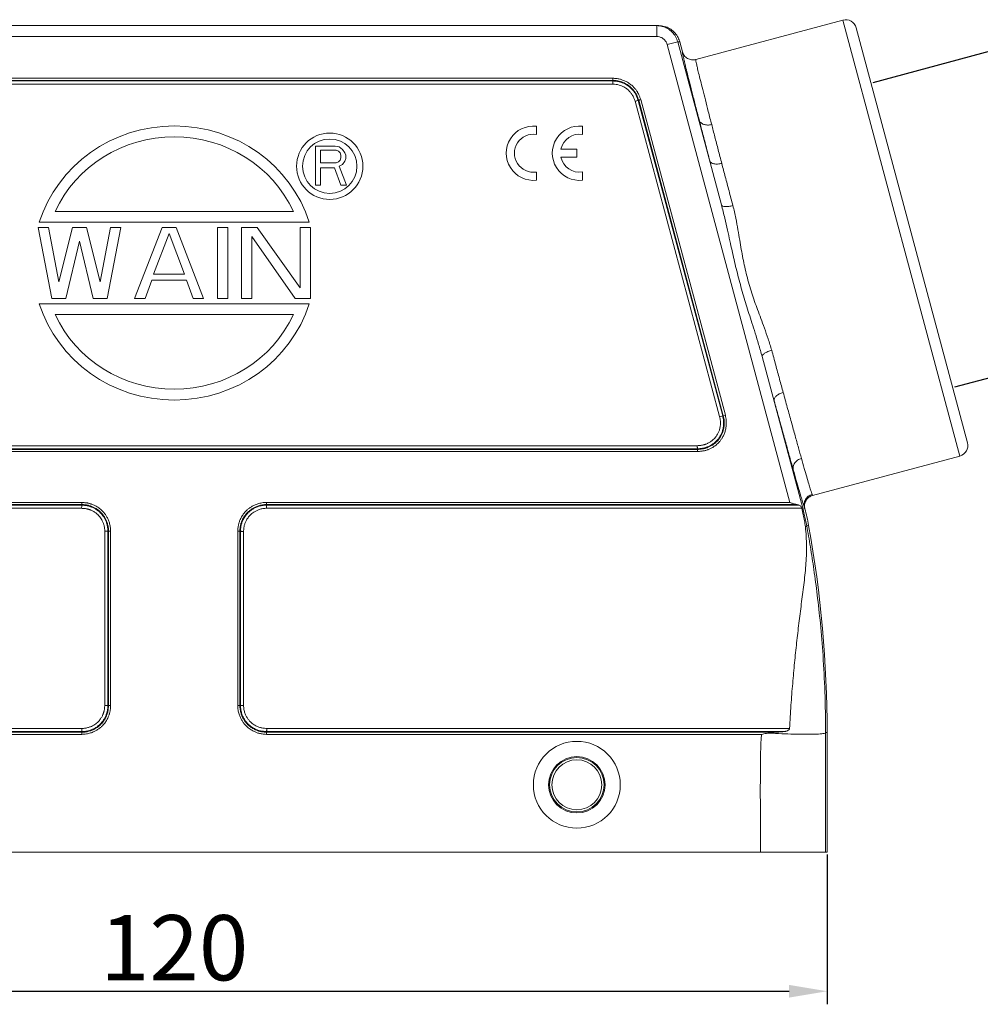
# Model space of a CAD drawing. Units: millimetres. Extents: x 1223 to 1668, y 376 to 691.
# Drawn here: x 1304 to 1392, y 513 to 604 of the extents above; entities that cross this region are included whole.
import ezdxf

# ---------------------------------------------------------------- set-up
doc = ezdxf.new("R2010")
doc.units = ezdxf.units.MM
doc.header["$LTSCALE"] = 65.395
doc.header["$PDMODE"] = 3
doc.header["$PDSIZE"] = 8
doc.layers.get('0').update_dxf_attribs({"linetype": 'CONTINUOUS', "lineweight": 30})
doc.layers.get('Defpoints').update_dxf_attribs({"linetype": 'CONTINUOUS'})
doc.layers.add('1', color=7, linetype='CONTINUOUS', true_color=0xffffff)
doc.styles.add('Romans字体', font='romans.shx', dxfattribs={"width": 0.75})
doc.dimstyles.new('01', dxfattribs={"dimtxt": 4, "dimasz": 3.5, "dimexe": 1.2, "dimexo": 0.2, "dimgap": 0.5, "dimtad": 1, "dimdsep": 46, "dimtxsty": 'Romans字体', "dimcen": 0, "dimclrd": 1, "dimclre": 6, "dimclrt": 4, "dimazin": 2, "dimtfac": 1, "dimtofl": 0, "dimtmove": 0, "dimatfit": 3, "dimfxl": 1, "dimtolj": 1, "dimtzin": 0, "dimarcsym": 0})

# ---------------------------------------------------------------- blocks, each defined once
blk = doc.blocks.new('*D24')
at = {"color": 6, "lineweight": -2}
for p, q in [((1257.958, 526.934), (1257.958, 513.149)), ((1377.958, 526.934), (1377.958, 513.149))]:
    blk.add_line(p, q, dxfattribs=at)
at = {"color": 1, "lineweight": -2}
blk.add_line((1261.458, 514.349), (1374.458, 514.349), dxfattribs=at)
at = {"color": 1}
for points in [[(1261.458, 514.932), (1261.458, 513.766), (1257.958, 514.349)], [(1374.458, 514.932), (1374.458, 513.766), (1377.958, 514.349)]]:
    blk.add_solid(points, dxfattribs=at)
at = {"layer": 'Defpoints', "color": 0}
for p in [(1257.958, 527.134), (1377.958, 527.134), (1377.958, 514.349)]:
    blk.add_point(p, dxfattribs=at)
at = {"color": 4, "lineweight": 0, "insert": (1317.958, 518.349), "char_height": 6, "attachment_point": 5, "style": 'Romans字体'}
blk.add_mtext('\\A1;120', dxfattribs=at)
blk = doc.blocks.new('*D25')
at = {"color": 6, "lineweight": -2}
for p, q in [((1382.184, 597.922), (1394.672, 601.268)), ((1389.69, 569.91), (1402.178, 573.256))]:
    blk.add_line(p, q, dxfattribs=at)
at = {"color": 1, "lineweight": -2}
blk.add_line((1394.419, 597.576), (1400.113, 576.326), dxfattribs=at)
at = {"color": 1}
for points in [[(1394.982, 597.727), (1393.855, 597.425), (1393.513, 600.957)], [(1400.676, 576.477), (1399.549, 576.175), (1401.018, 572.945)]]:
    blk.add_solid(points, dxfattribs=at)
at = {"layer": 'Defpoints', "color": 0}
for p in [(1381.991, 597.87), (1401.018, 572.945), (1389.497, 569.858)]:
    blk.add_point(p, dxfattribs=at)
at = {"color": 4, "lineweight": 0, "insert": (1401.129, 587.986), "char_height": 6, "attachment_point": 5, "rotation": 284.99999, "style": 'Romans字体'}
blk.add_mtext('\\A1;PG21', dxfattribs=at)

msp = doc.modelspace()

# ---------------------------------------------------------------- linework, layer by layer
at = {"linetype": 'Continuous', "lineweight": 18}
for p, q in [((1273.434, 603.134), (1362.481, 603.134)), ((1362.296, 602.134), (1362.296, 603.134)), ((1365.885, 600.025), (1379.408, 603.648)), ((1390.149, 563.562), (1379.408, 603.648)), ((1362.296, 602.134), (1273.619, 602.134)), ((1380.632, 602.941), (1390.856, 564.787)), ((1363.262, 601.393), (1364.228, 601.652)), ((1374.542, 559.297), (1363.262, 601.393)), ((1364.228, 601.652), (1364.413, 601.652)), ((1368.248, 586.648), (1364.228, 601.652)), ((1364.413, 601.652), (1364.66, 600.732)), ((1277.637, 598.297), (1358.267, 598.297)), ((1277.646, 598.104), (1358.265, 598.104)), ((1277.649, 598.047), (1358.265, 598.047)), ((1277.662, 597.758), (1358.262, 597.758)), ((1358.265, 598.104), (1358.265, 598.047)), ((1360.314, 596.177), (1368.083, 567.182)), ((1360.644, 596.282), (1360.591, 596.265)), ((1360.591, 596.265), (1368.364, 567.253)), ((1360.644, 596.282), (1368.418, 567.267)), ((1360.828, 596.34), (1368.606, 567.314)), ((1366.201, 594.358), (1366.201, 594.46)), ((1375.718, 558.771), (1371.985, 572.705)), ((1368.084, 567.178), (1368.364, 567.253)), ((1368.418, 567.267), (1368.364, 567.253)), ((1368.605, 567.317), (1368.418, 567.267)), ((1366.043, 564.165), (1269.877, 564.165)), ((1366.04, 564.221), (1269.878, 564.221)), ((1366.025, 564.511), (1269.882, 564.511)), ((1366.054, 563.972), (1269.875, 563.972)), ((1376.626, 559.939), (1390.149, 563.562)), ((1374.852, 562.286), (1374.796, 562.279)), ((1260.289, 558.758), (1309.451, 558.758)), ((1260.513, 559.047), (1309.465, 559.047)), ((1260.78, 559.104), (1309.468, 559.104)), ((1261.374, 559.297), (1309.477, 559.297)), ((1309.468, 559.104), (1309.465, 559.047)), ((1326.45, 559.297), (1374.542, 559.297)), ((1326.453, 559.297), (1326.453, 559.104)), ((1326.453, 559.104), (1375.136, 559.104)), ((1326.453, 559.104), (1326.453, 559.047)), ((1326.453, 559.047), (1375.402, 559.047)), ((1326.453, 558.758), (1326.453, 559.047)), ((1326.457, 558.758), (1375.627, 558.758)), ((1375.63, 558.748), (1375.873, 558.813)), ((1376.08, 557.155), (1376.256, 557.187)), ((1311.581, 556.639), (1311.871, 556.639)), ((1311.581, 556.635), (1311.581, 540.641)), ((1311.927, 556.64), (1311.871, 556.639)), ((1311.871, 556.639), (1311.871, 540.627)), ((1311.927, 556.64), (1311.927, 540.625)), ((1312.12, 556.639), (1311.927, 556.639)), ((1312.12, 556.642), (1312.12, 540.615)), ((1323.796, 540.627), (1323.796, 556.653)), ((1323.989, 556.644), (1324.045, 556.641)), ((1323.989, 540.629), (1323.989, 556.644)), ((1324.045, 540.63), (1324.045, 556.641)), ((1324.335, 540.634), (1324.335, 556.628)), ((1311.927, 540.625), (1311.871, 540.627)), ((1323.796, 540.629), (1323.989, 540.629)), ((1324.335, 540.63), (1324.045, 540.63)), ((1309.459, 538.511), (1261.411, 538.511)), ((1309.463, 538.221), (1261.953, 538.221)), ((1309.462, 538.165), (1262.665, 538.165)), ((1309.465, 537.972), (1263.992, 537.972)), ((1309.463, 538.511), (1309.463, 538.221)), ((1309.463, 537.972), (1309.463, 538.165)), ((1371.923, 537.972), (1326.437, 537.972)), ((1373.251, 538.165), (1326.448, 538.165)), ((1373.962, 538.221), (1326.45, 538.221)), ((1374.505, 538.511), (1326.466, 538.511)), ((1377.958, 538.134), (1377.821, 538.134)), ((1377.958, 538.134), (1377.958, 527.135)), ((1257.958, 527.134), (1377.958, 527.135))]:
    msp.add_line(p, q, dxfattribs=at)
for radius in [3.993, 2.593, 2.498, 2.295]:
    msp.add_circle((1354.958, 533.334), radius, dxfattribs=at)
for centre, radius, start, end in [((1379.667, 602.682), 1, 14.99999, 104.99993), ((1389.89, 564.528), 1, 285.00004, 14.99999), ((1356.572, 553.641), 20, 10.21169, 14.7072), ((1270.491, 538.134), 107.467, 0, 10.21169)]:
    msp.add_arc(centre, radius, start, end, dxfattribs=at)
for points, knots in [([(1364.228, 601.652), (1364.183, 601.82), (1364.048, 602.146), (1363.727, 602.565), (1363.308, 602.886), (1362.82, 603.088), (1362.47, 603.134), (1362.296, 603.134)], [0, 0, 0, 0, 0.522009, 1.044224, 1.566374, 2.088441, 2.610544, 2.610544, 2.610544, 2.610544]), ([(1364.394, 601.72), (1364.35, 601.864), (1364.219, 602.165), (1363.912, 602.565), (1363.493, 602.886), (1363.005, 603.088), (1362.655, 603.134), (1362.481, 603.134)], [0, 0, 0, 0, 0.452024, 0.974135, 1.496259, 2.018392, 2.540532, 2.540532, 2.540532, 2.540532]), ([(1363.262, 601.393), (1363.24, 601.477), (1363.172, 601.64), (1363.011, 601.85), (1362.801, 602.011), (1362.558, 602.112), (1362.383, 602.134), (1362.296, 602.134)], [0, 0, 0, 0, 0.260809, 0.522294, 0.783737, 1.045137, 1.305294, 1.305294, 1.305294, 1.305294]), ([(1364.66, 600.732), (1364.646, 600.727), (1364.677, 600.642), (1364.678, 600.53), (1364.748, 600.266), (1364.827, 599.895), (1364.96, 599.355), (1365.131, 598.654), (1365.347, 597.793), (1365.6, 596.795), (1365.889, 595.669), (1366.093, 594.877), (1366.201, 594.46)], [0, 0, 0, 0, 0.043621, 0.178527, 0.423722, 0.803092, 1.346291, 2.076572, 2.974657, 4.006459, 5.168093, 6.459912, 6.459912, 6.459912, 6.459912]), ([(1364.66, 600.732), (1364.694, 600.606), (1364.812, 600.365), (1365.113, 600.102), (1365.492, 599.973), (1365.759, 599.991), (1365.885, 600.025)], [0, 0, 0, 0, 0.390183, 0.78037, 1.170556, 1.56074, 1.56074, 1.56074, 1.56074]), ([(1365.885, 600.025), (1365.871, 600.021), (1365.9, 599.939), (1365.901, 599.833), (1365.966, 599.58), (1366.042, 599.227), (1366.167, 598.712), (1366.33, 598.043), (1366.536, 597.222), (1366.777, 596.268), (1367.051, 595.194), (1367.246, 594.438), (1367.349, 594.04)], [0, 0, 0, 0, 0.04132, 0.169647, 0.403208, 0.764813, 1.282798, 1.979437, 2.836438, 3.82124, 4.930062, 6.163256, 6.163256, 6.163256, 6.163256]), ([(1358.262, 597.758), (1358.363, 597.756), (1358.557, 597.742), (1358.828, 597.684), (1359.064, 597.603), (1359.269, 597.507), (1359.445, 597.401), (1359.595, 597.29), (1359.722, 597.178), (1359.829, 597.067), (1359.92, 596.961), (1359.995, 596.859), (1360.056, 596.765), (1360.111, 596.68), (1360.155, 596.597), (1360.193, 596.507), (1360.232, 596.407), (1360.272, 596.296), (1360.299, 596.218), (1360.314, 596.177)], [0, 0, 0, 0, 0.305334, 0.580489, 0.828622, 1.053474, 1.257611, 1.443244, 1.612358, 1.766483, 1.905588, 2.030775, 2.144532, 2.243281, 2.331983, 2.427537, 2.535232, 2.653483, 2.783173, 2.783173, 2.783173, 2.783173]), ([(1358.265, 597.758), (1358.264, 597.8), (1358.262, 597.877), (1358.264, 597.973), (1358.265, 598.027), (1358.265, 598.047)], [0, 0, 0, 0, 0.1268088, 0.2298363, 0.2898033, 0.2898033, 0.2898033, 0.2898033]), ([(1358.265, 598.297), (1358.266, 598.269), (1358.267, 598.218), (1358.266, 598.153), (1358.265, 598.117), (1358.265, 598.104)], [0, 0, 0, 0, 0.0845389, 0.1532239, 0.1932019, 0.1932019, 0.1932019, 0.1932019]), ([(1358.265, 598.104), (1358.369, 598.102), (1358.568, 598.089), (1358.848, 598.036), (1359.094, 597.962), (1359.311, 597.872), (1359.5, 597.773), (1359.664, 597.669), (1359.807, 597.562), (1359.93, 597.456), (1360.036, 597.352), (1360.128, 597.251), (1360.206, 597.156), (1360.273, 597.065), (1360.33, 596.979), (1360.381, 596.898), (1360.43, 596.819), (1360.472, 596.734), (1360.513, 596.638), (1360.555, 596.53), (1360.598, 596.41), (1360.628, 596.326), (1360.644, 596.282)], [0, 0, 0, 0, 0.312859, 0.595426, 0.851642, 1.084642, 1.29698, 1.490842, 1.66817, 1.830351, 1.978956, 2.114884, 2.237931, 2.349604, 2.452296, 2.547543, 2.637951, 2.728908, 2.83377, 2.949313, 3.076799, 3.217229, 3.217229, 3.217229, 3.217229]), ([(1358.265, 598.047), (1358.38, 598.046), (1358.6, 598.029), (1358.908, 597.964), (1359.178, 597.871), (1359.411, 597.76), (1359.611, 597.638), (1359.782, 597.511), (1359.927, 597.383), (1360.049, 597.256), (1360.152, 597.135), (1360.236, 597.02), (1360.304, 596.914), (1360.367, 596.817), (1360.419, 596.717), (1360.464, 596.611), (1360.506, 596.5), (1360.548, 596.384), (1360.576, 596.305), (1360.591, 596.265)], [0, 0, 0, 0, 0.346508, 0.65926, 0.9428, 1.199334, 1.432301, 1.644427, 1.837893, 2.01205, 2.171122, 2.316215, 2.437483, 2.549501, 2.662714, 2.776446, 2.894115, 3.017704, 3.146309, 3.146309, 3.146309, 3.146309]), ([(1358.267, 598.297), (1358.379, 598.295), (1358.593, 598.281), (1358.895, 598.224), (1359.161, 598.143), (1359.395, 598.046), (1359.599, 597.939), (1359.777, 597.826), (1359.931, 597.711), (1360.064, 597.596), (1360.178, 597.483), (1360.277, 597.374), (1360.362, 597.271), (1360.433, 597.173), (1360.493, 597.081), (1360.549, 596.995), (1360.602, 596.908), (1360.649, 596.812), (1360.694, 596.707), (1360.738, 596.592), (1360.782, 596.469), (1360.812, 596.384), (1360.828, 596.34)], [0, 0, 0, 0, 0.33664, 0.641724, 0.918592, 1.170346, 1.399751, 1.60919, 1.800733, 1.976224, 2.136618, 2.282629, 2.416305, 2.538082, 2.646174, 2.744871, 2.846059, 2.951488, 3.065967, 3.188721, 3.319743, 3.459154, 3.459154, 3.459154, 3.459154]), ([(1360.591, 596.265), (1360.571, 596.259), (1360.52, 596.242), (1360.427, 596.213), (1360.354, 596.19), (1360.314, 596.177)], [0, 0, 0, 0, 0.0600577, 0.1631974, 0.2900652, 0.2900652, 0.2900652, 0.2900652]), ([(1360.644, 596.282), (1360.657, 596.286), (1360.691, 596.297), (1360.753, 596.316), (1360.802, 596.332), (1360.828, 596.34)], [0, 0, 0, 0, 0.0400418, 0.1088062, 0.1933868, 0.1933868, 0.1933868, 0.1933868]), ([(1366.201, 594.46), (1366.302, 594.07), (1366.512, 593.261), (1366.837, 592.013), (1367.061, 591.155), (1367.177, 590.715)], [0, 0, 0, 0, 1.210723, 2.506009, 3.870444, 3.870444, 3.870444, 3.870444]), ([(1366.201, 594.46), (1366.226, 594.371), (1366.338, 594.194), (1366.622, 594.034), (1366.975, 593.976), (1367.224, 594.007), (1367.349, 594.04)], [0, 0, 0, 0, 0.279168, 0.593747, 0.951619, 1.336775, 1.336775, 1.336775, 1.336775]), ([(1367.349, 594.04), (1367.445, 593.667), (1367.645, 592.896), (1367.955, 591.704), (1368.169, 590.886), (1368.279, 590.466)], [0, 0, 0, 0, 1.155041, 2.390825, 3.692501, 3.692501, 3.692501, 3.692501]), ([(1367.177, 590.715), (1367.196, 590.646), (1367.31, 590.509), (1367.578, 590.415), (1367.914, 590.395), (1368.155, 590.434), (1368.279, 590.466)], [0, 0, 0, 0, 0.214845, 0.490654, 0.833696, 1.216872, 1.216872, 1.216872, 1.216872]), ([(1368.279, 590.466), (1368.386, 590.056), (1368.607, 589.214), (1368.948, 587.92), (1369.181, 587.038), (1369.3, 586.587)], [0, 0, 0, 0, 1.274334, 2.610848, 4.012084, 4.012084, 4.012084, 4.012084]), ([(1368.248, 586.648), (1368.355, 586.246), (1368.545, 585.476), (1368.795, 584.372), (1369.013, 583.375), (1369.213, 582.469), (1369.405, 581.619), (1369.603, 580.787), (1369.814, 579.951), (1370.04, 579.114), (1370.277, 578.287), (1370.523, 577.471), (1370.78, 576.646), (1371.056, 575.777), (1371.356, 574.834), (1371.675, 573.802), (1371.883, 573.081), (1371.985, 572.705)], [0, 0, 0, 0, 1.248339, 2.378695, 3.397134, 4.309721, 5.162355, 6.011338, 6.875962, 7.747368, 8.611105, 9.457735, 10.304361, 11.203061, 12.19351, 13.273358, 14.443501, 14.443501, 14.443501, 14.443501]), ([(1368.248, 586.648), (1368.262, 586.601), (1368.386, 586.516), (1368.623, 586.491), (1368.944, 586.506), (1369.177, 586.554), (1369.3, 586.587)], [0, 0, 0, 0, 0.148743, 0.391107, 0.722455, 1.104124, 1.104124, 1.104124, 1.104124]), ([(1369.3, 586.587), (1369.402, 586.203), (1369.567, 585.463), (1369.76, 584.398), (1369.92, 583.434), (1370.068, 582.559), (1370.218, 581.739), (1370.382, 580.938), (1370.571, 580.138), (1370.788, 579.34), (1371.03, 578.554), (1371.291, 577.783), (1371.571, 577.005), (1371.877, 576.188), (1372.208, 575.301), (1372.554, 574.328), (1372.767, 573.643), (1372.865, 573.284)], [0, 0, 0, 0, 1.191572, 2.27254, 3.247486, 4.121026, 4.936449, 5.747426, 6.572572, 7.403927, 8.228355, 9.03728, 9.847136, 10.707463, 11.655546, 12.688041, 13.804868, 13.804868, 13.804868, 13.804868]), ([(1371.985, 572.705), (1371.973, 572.753), (1372.037, 572.888), (1372.23, 573.028), (1372.516, 573.175), (1372.742, 573.251), (1372.865, 573.284)], [0, 0, 0, 0, 0.148747, 0.391114, 0.722466, 1.104138, 1.104138, 1.104138, 1.104138]), ([(1372.865, 573.284), (1372.987, 572.833), (1373.227, 571.951), (1373.578, 570.661), (1373.808, 569.822), (1373.92, 569.413)], [0, 0, 0, 0, 1.402971, 2.739097, 4.012084, 4.012084, 4.012084, 4.012084]), ([(1373.09, 568.647), (1373.072, 568.716), (1373.102, 568.891), (1373.287, 569.107), (1373.568, 569.293), (1373.797, 569.38), (1373.92, 569.413)], [0, 0, 0, 0, 0.214843, 0.49065, 0.833689, 1.216862, 1.216862, 1.216862, 1.216862]), ([(1373.09, 568.647), (1373.223, 568.162), (1373.486, 567.201), (1373.87, 565.808), (1374.228, 564.515), (1374.551, 563.356), (1374.755, 562.629), (1374.852, 562.286)], [0, 0, 0, 0, 1.507835, 2.991068, 4.332672, 5.532643, 6.600487, 6.600487, 6.600487, 6.600487]), ([(1373.92, 569.413), (1374.047, 568.951), (1374.298, 568.033), (1374.665, 566.705), (1375.007, 565.472), (1375.315, 564.366), (1375.511, 563.672), (1375.603, 563.345)], [0, 0, 0, 0, 1.438464, 2.853544, 4.133491, 5.278323, 6.297039, 6.297039, 6.297039, 6.297039]), ([(1368.083, 567.182), (1368.116, 567.049), (1368.159, 566.791), (1368.159, 566.42), (1368.106, 566.094), (1368.016, 565.813), (1367.904, 565.575), (1367.777, 565.376), (1367.644, 565.211), (1367.508, 565.074), (1367.375, 564.962), (1367.246, 564.871), (1367.124, 564.796), (1367.009, 564.735), (1366.9, 564.688), (1366.798, 564.65), (1366.705, 564.614), (1366.614, 564.586), (1366.517, 564.567), (1366.411, 564.551), (1366.293, 564.537), (1366.163, 564.525), (1366.072, 564.516), (1366.025, 564.511)], [0, 0, 0, 0, 0.41289, 0.7804, 1.108284, 1.400337, 1.661151, 1.895342, 2.106764, 2.297781, 2.470519, 2.627983, 2.771028, 2.900635, 3.018846, 3.127016, 3.226222, 3.317163, 3.413545, 3.52114, 3.639879, 3.770117, 3.912726, 3.912726, 3.912726, 3.912726]), ([(1368.364, 567.253), (1368.402, 567.103), (1368.45, 566.812), (1368.448, 566.392), (1368.388, 566.021), (1368.285, 565.701), (1368.155, 565.429), (1368.009, 565.201), (1367.855, 565.011), (1367.699, 564.856), (1367.546, 564.728), (1367.399, 564.624), (1367.259, 564.539), (1367.127, 564.47), (1367.004, 564.418), (1366.893, 564.376), (1366.787, 564.336), (1366.678, 564.303), (1366.561, 564.28), (1366.44, 564.262), (1366.313, 564.248), (1366.179, 564.235), (1366.087, 564.226), (1366.04, 564.221)], [0, 0, 0, 0, 0.4644, 0.880583, 1.254097, 1.587737, 1.886213, 2.155249, 2.398482, 2.617448, 2.81552, 2.993843, 3.156765, 3.307629, 3.441774, 3.556584, 3.663841, 3.781231, 3.899007, 4.019974, 4.148134, 4.282704, 4.42398, 4.42398, 4.42398, 4.42398]), ([(1368.418, 567.267), (1368.456, 567.117), (1368.505, 566.825), (1368.505, 566.407), (1368.449, 566.037), (1368.351, 565.718), (1368.227, 565.445), (1368.087, 565.215), (1367.939, 565.022), (1367.788, 564.862), (1367.638, 564.729), (1367.493, 564.62), (1367.354, 564.529), (1367.222, 564.455), (1367.097, 564.396), (1366.98, 564.348), (1366.871, 564.307), (1366.764, 564.269), (1366.649, 564.239), (1366.52, 564.217), (1366.375, 564.198), (1366.215, 564.182), (1366.102, 564.172), (1366.043, 564.165)], [0, 0, 0, 0, 0.465915, 0.88079, 1.251602, 1.582991, 1.879884, 2.147215, 2.388971, 2.608138, 2.807023, 2.988359, 3.153846, 3.304618, 3.441639, 3.567612, 3.683409, 3.792352, 3.907701, 4.038825, 4.184668, 4.345534, 4.523328, 4.523328, 4.523328, 4.523328]), ([(1368.606, 567.314), (1368.646, 567.153), (1368.698, 566.84), (1368.699, 566.389), (1368.637, 565.991), (1368.531, 565.646), (1368.396, 565.351), (1368.245, 565.102), (1368.083, 564.893), (1367.919, 564.72), (1367.757, 564.577), (1367.6, 564.459), (1367.449, 564.361), (1367.306, 564.281), (1367.172, 564.217), (1367.047, 564.167), (1366.931, 564.123), (1366.814, 564.082), (1366.686, 564.049), (1366.544, 564.025), (1366.391, 564.005), (1366.226, 563.989), (1366.112, 563.978), (1366.054, 563.972)], [0, 0, 0, 0, 0.49951, 0.946034, 1.346373, 1.704609, 2.025791, 2.315518, 2.578028, 2.8156, 3.030862, 3.226395, 3.404738, 3.568192, 3.717818, 3.851674, 3.970271, 4.090779, 4.223414, 4.367177, 4.52162, 4.687122, 4.863723, 4.863723, 4.863723, 4.863723]), ([(1366.04, 564.221), (1366.039, 564.241), (1366.037, 564.296), (1366.031, 564.392), (1366.027, 564.469), (1366.025, 564.511)], [0, 0, 0, 0, 0.060094, 0.1632789, 0.2901805, 0.2901805, 0.2901805, 0.2901805]), ([(1366.043, 564.165), (1366.043, 564.175), (1366.042, 564.193), (1366.041, 564.212), (1366.04, 564.221)], [0, 0, 0, 0, 0.02808794, 0.05618924, 0.05618924, 0.05618924, 0.05618924]), ([(1366.043, 564.165), (1366.044, 564.152), (1366.046, 564.116), (1366.049, 564.051), (1366.052, 564), (1366.054, 563.972)], [0, 0, 0, 0, 0.0400631, 0.1088626, 0.1934686, 0.1934686, 0.1934686, 0.1934686]), ([(1374.852, 562.286), (1374.824, 562.391), (1374.821, 562.624), (1374.971, 562.947), (1375.244, 563.205), (1375.479, 563.311), (1375.603, 563.345)], [0, 0, 0, 0, 0.325549, 0.670711, 1.041144, 1.42806, 1.42806, 1.42806, 1.42806]), ([(1375.603, 563.345), (1375.689, 563.039), (1375.851, 562.471), (1376.074, 561.692), (1376.258, 561.064), (1376.399, 560.593), (1376.501, 560.267), (1376.558, 560.096), (1376.581, 560.033)], [0, 0, 0, 0, 0.954092, 1.773203, 2.429277, 2.916297, 3.250803, 3.454246, 3.454246, 3.454246, 3.454246]), ([(1374.852, 562.286), (1374.942, 561.965), (1375.111, 561.369), (1375.345, 560.553), (1375.536, 559.895), (1375.684, 559.4), (1375.769, 559.126), (1375.805, 559.015)], [0, 0, 0, 0, 1.000177, 1.858766, 2.546389, 3.056809, 3.407382, 3.407382, 3.407382, 3.407382]), ([(1375.873, 558.813), (1375.839, 558.938), (1375.822, 559.204), (1375.952, 559.581), (1376.215, 559.881), (1376.456, 559.999), (1376.581, 560.033)], [0, 0, 0, 0, 0.388181, 0.776971, 1.16649, 1.556434, 1.556434, 1.556434, 1.556434]), ([(1375.893, 559.107), (1375.911, 559.235), (1375.997, 559.488), (1376.26, 559.787), (1376.5, 559.905), (1376.626, 559.939)], [0, 0, 0, 0, 0.388933, 0.777866, 1.166797, 1.166797, 1.166797, 1.166797]), ([(1376.581, 560.033), (1376.59, 560.008), (1376.604, 559.987), (1376.617, 559.936), (1376.626, 559.939)], [0, 0, 0, 0, 0.0773271, 0.1045767, 0.1045767, 0.1045767, 0.1045767]), ([(1309.465, 559.047), (1309.464, 559.027), (1309.461, 558.973), (1309.457, 558.877), (1309.453, 558.8), (1309.451, 558.758)], [0, 0, 0, 0, 0.060067, 0.1632176, 0.2900934, 0.2900934, 0.2900934, 0.2900934]), ([(1309.451, 558.758), (1309.495, 558.754), (1309.579, 558.747), (1309.699, 558.736), (1309.806, 558.725), (1309.903, 558.711), (1309.992, 558.692), (1310.079, 558.664), (1310.168, 558.635), (1310.262, 558.602), (1310.361, 558.56), (1310.465, 558.509), (1310.575, 558.446), (1310.692, 558.371), (1310.812, 558.279), (1310.937, 558.17), (1311.062, 558.039), (1311.186, 557.883), (1311.304, 557.7), (1311.411, 557.485), (1311.5, 557.235), (1311.563, 556.948), (1311.579, 556.743), (1311.581, 556.635)], [0, 0, 0, 0, 0.132619, 0.252181, 0.360224, 0.456833, 0.544014, 0.63468, 0.729236, 0.82724, 0.933272, 1.049239, 1.175922, 1.314019, 1.464813, 1.629699, 1.810087, 2.007859, 2.225041, 2.463967, 2.727476, 3.018998, 3.342084, 3.342084, 3.342084, 3.342084]), ([(1309.465, 559.047), (1309.509, 559.043), (1309.594, 559.036), (1309.718, 559.026), (1309.835, 559.013), (1309.948, 558.997), (1310.056, 558.976), (1310.158, 558.944), (1310.258, 558.911), (1310.362, 558.874), (1310.474, 558.827), (1310.594, 558.768), (1310.72, 558.697), (1310.853, 558.612), (1310.991, 558.508), (1311.133, 558.384), (1311.277, 558.234), (1311.419, 558.056), (1311.554, 557.847), (1311.677, 557.602), (1311.778, 557.318), (1311.85, 556.993), (1311.869, 556.761), (1311.871, 556.639)], [0, 0, 0, 0, 0.131543, 0.255925, 0.373911, 0.485011, 0.597955, 0.704314, 0.804594, 0.913423, 1.036481, 1.169591, 1.312987, 1.469913, 1.642245, 1.830811, 2.037514, 2.263678, 2.511562, 2.784031, 3.084169, 3.414954, 3.779676, 3.779676, 3.779676, 3.779676]), ([(1309.468, 559.104), (1309.468, 559.117), (1309.47, 559.153), (1309.472, 559.218), (1309.475, 559.269), (1309.477, 559.297)], [0, 0, 0, 0, 0.0400445, 0.1088186, 0.1934097, 0.1934097, 0.1934097, 0.1934097]), ([(1309.468, 559.104), (1309.516, 559.099), (1309.608, 559.091), (1309.737, 559.08), (1309.851, 559.068), (1309.951, 559.053), (1310.042, 559.036), (1310.133, 559.011), (1310.231, 558.979), (1310.34, 558.942), (1310.457, 558.896), (1310.581, 558.838), (1310.713, 558.767), (1310.852, 558.681), (1310.996, 558.576), (1311.145, 558.449), (1311.296, 558.297), (1311.445, 558.116), (1311.588, 557.9), (1311.718, 557.647), (1311.827, 557.352), (1311.905, 557.012), (1311.925, 556.768), (1311.927, 556.64)], [0, 0, 0, 0, 0.146946, 0.275605, 0.389353, 0.489915, 0.579017, 0.667669, 0.772122, 0.888481, 1.01303, 1.14939, 1.298867, 1.461559, 1.639549, 1.834434, 2.047575, 2.281294, 2.538143, 2.821005, 3.133617, 3.479958, 3.864605, 3.864605, 3.864605, 3.864605]), ([(1309.477, 559.297), (1309.525, 559.292), (1309.618, 559.284), (1309.75, 559.273), (1309.87, 559.26), (1309.98, 559.245), (1310.082, 559.225), (1310.182, 559.198), (1310.287, 559.163), (1310.403, 559.125), (1310.529, 559.076), (1310.664, 559.013), (1310.806, 558.936), (1310.956, 558.844), (1311.112, 558.731), (1311.274, 558.594), (1311.437, 558.43), (1311.599, 558.234), (1311.754, 558.001), (1311.895, 557.727), (1312.013, 557.409), (1312.096, 557.042), (1312.118, 556.78), (1312.12, 556.642)], [0, 0, 0, 0, 0.146121, 0.278464, 0.398919, 0.508154, 0.609498, 0.710734, 0.819916, 0.941691, 1.077036, 1.225195, 1.38617, 1.561787, 1.75411, 1.964662, 2.195311, 2.448294, 2.726134, 3.031991, 3.369454, 3.742647, 4.156454, 4.156454, 4.156454, 4.156454]), ([(1323.796, 556.653), (1323.802, 556.719), (1323.811, 556.844), (1323.829, 557.022), (1323.85, 557.183), (1323.885, 557.328), (1323.928, 557.463), (1323.975, 557.599), (1324.033, 557.745), (1324.108, 557.897), (1324.201, 558.058), (1324.313, 558.226), (1324.451, 558.398), (1324.617, 558.572), (1324.816, 558.744), (1325.054, 558.908), (1325.334, 559.058), (1325.662, 559.183), (1326.038, 559.272), (1326.309, 559.295), (1326.45, 559.297)], [0, 0, 0, 0, 0.197177, 0.375939, 0.538014, 0.684461, 0.820511, 0.962606, 1.118733, 1.288874, 1.47355, 1.674569, 1.893744, 2.133184, 2.395242, 2.682566, 2.998397, 3.346459, 3.730784, 4.156282, 4.156282, 4.156282, 4.156282]), ([(1323.989, 556.644), (1323.995, 556.71), (1324.004, 556.832), (1324.021, 557.004), (1324.042, 557.152), (1324.072, 557.283), (1324.113, 557.406), (1324.156, 557.535), (1324.211, 557.669), (1324.281, 557.81), (1324.367, 557.959), (1324.471, 558.114), (1324.599, 558.273), (1324.752, 558.434), (1324.937, 558.592), (1325.157, 558.744), (1325.416, 558.883), (1325.72, 558.998), (1326.07, 559.08), (1326.321, 559.102), (1326.453, 559.104)], [0, 0, 0, 0, 0.197675, 0.368533, 0.517359, 0.64496, 0.771804, 0.907656, 1.050899, 1.208158, 1.379623, 1.565498, 1.768273, 1.9895, 2.231645, 2.49751, 2.789774, 3.111954, 3.468661, 3.864653, 3.864653, 3.864653, 3.864653]), ([(1324.045, 556.641), (1324.05, 556.695), (1324.058, 556.8), (1324.072, 556.954), (1324.09, 557.1), (1324.118, 557.241), (1324.162, 557.374), (1324.208, 557.512), (1324.268, 557.659), (1324.347, 557.815), (1324.445, 557.979), (1324.567, 558.147), (1324.717, 558.32), (1324.9, 558.492), (1325.122, 558.656), (1325.386, 558.807), (1325.697, 558.933), (1326.058, 559.022), (1326.317, 559.046), (1326.453, 559.047)], [0, 0, 0, 0, 0.162011, 0.315957, 0.462368, 0.605499, 0.743772, 0.882341, 1.043931, 1.2181, 1.407191, 1.614832, 1.842083, 2.091945, 2.366541, 2.668621, 3.002461, 3.371116, 3.779366, 3.779366, 3.779366, 3.779366]), ([(1324.335, 556.628), (1324.34, 556.682), (1324.348, 556.784), (1324.361, 556.93), (1324.377, 557.059), (1324.402, 557.177), (1324.44, 557.292), (1324.481, 557.415), (1324.534, 557.545), (1324.604, 557.681), (1324.691, 557.824), (1324.798, 557.972), (1324.929, 558.122), (1325.09, 558.272), (1325.284, 558.415), (1325.516, 558.547), (1325.79, 558.657), (1326.108, 558.736), (1326.337, 558.756), (1326.457, 558.758)], [0, 0, 0, 0, 0.162525, 0.308027, 0.437794, 0.552017, 0.670812, 0.800607, 0.939958, 1.092481, 1.259256, 1.441063, 1.639941, 1.857982, 2.097877, 2.362582, 2.65525, 2.980197, 3.341613, 3.341613, 3.341613, 3.341613]), ([(1375.136, 559.104), (1375.103, 559.109), (1375.034, 559.124), (1374.926, 559.155), (1374.808, 559.196), (1374.679, 559.244), (1374.589, 559.279), (1374.542, 559.297)], [0, 0, 0, 0, 0.0993196, 0.2117717, 0.3370348, 0.4747774, 0.62578, 0.62578, 0.62578, 0.62578]), ([(1375.402, 559.047), (1375.361, 559.059), (1375.273, 559.08), (1375.184, 559.096), (1375.136, 559.104)], [0, 0, 0, 0, 0.127285, 0.2720544, 0.2720544, 0.2720544, 0.2720544]), ([(1375.626, 558.758), (1375.615, 558.8), (1375.585, 558.881), (1375.515, 558.99), (1375.441, 559.036), (1375.402, 559.047)], [0, 0, 0, 0, 0.1310948, 0.2589414, 0.3806279, 0.3806279, 0.3806279, 0.3806279]), ([(1375.957, 557.067), (1375.937, 557.247), (1375.884, 557.613), (1375.773, 558.177), (1375.68, 558.56), (1375.627, 558.758)], [0, 0, 0, 0, 0.543375, 1.108215, 1.723779, 1.723779, 1.723779, 1.723779]), ([(1375.718, 558.771), (1375.768, 558.585), (1375.86, 558.22), (1375.98, 557.681), (1376.049, 557.328), (1376.08, 557.155)], [0, 0, 0, 0, 0.577106, 1.130095, 1.656465, 1.656465, 1.656465, 1.656465]), ([(1374.505, 538.511), (1374.544, 539.225), (1374.629, 540.608), (1374.785, 542.624), (1374.96, 544.537), (1375.153, 546.378), (1375.363, 548.175), (1375.584, 549.949), (1375.818, 551.718), (1376.018, 553.492), (1376.094, 555.281), (1376.023, 556.475), (1375.957, 557.067)], [0, 0, 0, 0, 2.144307, 4.155822, 6.06664, 7.90753, 9.708895, 11.492966, 13.272782, 15.05975, 16.849106, 18.638278, 18.638278, 18.638278, 18.638278]), ([(1375.957, 557.067), (1375.99, 557.078), (1376.038, 557.092), (1376.083, 557.138), (1376.08, 557.155)], [0, 0, 0, 0, 0.1042249, 0.1573873, 0.1573873, 0.1573873, 0.1573873]), ([(1376.08, 557.155), (1376.198, 556.51), (1376.43, 555.166), (1376.758, 553.045), (1377.072, 550.696), (1377.359, 548.059), (1377.604, 545.086), (1377.777, 541.741), (1377.82, 539.381), (1377.821, 538.134)], [0, 0, 0, 0, 1.969101, 4.090984, 6.438302, 9.078237, 12.048478, 15.385414, 19.12604, 19.12604, 19.12604, 19.12604]), ([(1323.989, 556.644), (1323.975, 556.645), (1323.939, 556.646), (1323.875, 556.65), (1323.824, 556.652), (1323.796, 556.653)], [0, 0, 0, 0, 0.0400463, 0.1088192, 0.193405, 0.193405, 0.193405, 0.193405]), ([(1324.045, 556.641), (1324.065, 556.641), (1324.119, 556.638), (1324.216, 556.633), (1324.292, 556.63), (1324.335, 556.628)], [0, 0, 0, 0, 0.0600706, 0.163218, 0.2900915, 0.2900915, 0.2900915, 0.2900915]), ([(1311.581, 540.641), (1311.577, 540.592), (1311.569, 540.5), (1311.558, 540.369), (1311.544, 540.253), (1311.528, 540.151), (1311.503, 540.06), (1311.474, 539.972), (1311.443, 539.879), (1311.405, 539.78), (1311.356, 539.674), (1311.296, 539.562), (1311.223, 539.443), (1311.134, 539.319), (1311.027, 539.191), (1310.897, 539.061), (1310.742, 538.932), (1310.557, 538.808), (1310.339, 538.694), (1310.082, 538.599), (1309.785, 538.531), (1309.571, 538.513), (1309.459, 538.511)], [0, 0, 0, 0, 0.146009, 0.277313, 0.394965, 0.497135, 0.586972, 0.677276, 0.77515, 0.881004, 0.996529, 1.123471, 1.262402, 1.414595, 1.581179, 1.763375, 1.963614, 2.185227, 2.429983, 2.70179, 3.004407, 3.341972, 3.341972, 3.341972, 3.341972]), ([(1311.927, 540.625), (1311.921, 540.567), (1311.913, 540.459), (1311.899, 540.308), (1311.883, 540.179), (1311.864, 540.067), (1311.837, 539.966), (1311.804, 539.867), (1311.768, 539.761), (1311.725, 539.648), (1311.67, 539.528), (1311.602, 539.4), (1311.519, 539.263), (1311.418, 539.12), (1311.295, 538.971), (1311.147, 538.82), (1310.968, 538.669), (1310.754, 538.522), (1310.5, 538.387), (1310.199, 538.272), (1309.849, 538.189), (1309.596, 538.167), (1309.462, 538.165)], [0, 0, 0, 0, 0.175185, 0.323984, 0.45388, 0.565564, 0.664651, 0.766966, 0.879123, 0.998913, 1.130652, 1.275559, 1.434523, 1.609294, 1.801105, 2.011624, 2.243773, 2.502106, 2.788338, 3.10753, 3.464447, 3.865263, 3.865263, 3.865263, 3.865263]), ([(1311.871, 540.627), (1311.866, 540.579), (1311.859, 540.485), (1311.847, 540.348), (1311.832, 540.219), (1311.813, 540.097), (1311.785, 539.988), (1311.751, 539.887), (1311.717, 539.785), (1311.675, 539.673), (1311.619, 539.552), (1311.551, 539.423), (1311.468, 539.288), (1311.367, 539.146), (1311.245, 538.999), (1311.097, 538.851), (1310.92, 538.703), (1310.709, 538.561), (1310.46, 538.43), (1310.168, 538.321), (1309.831, 538.244), (1309.59, 538.223), (1309.463, 538.221)], [0, 0, 0, 0, 0.145042, 0.282556, 0.412853, 0.535301, 0.652076, 0.750773, 0.854509, 0.976007, 1.109904, 1.253765, 1.41158, 1.585617, 1.775696, 1.984136, 2.213277, 2.466459, 2.745733, 3.055044, 3.39858, 3.779677, 3.779677, 3.779677, 3.779677]), ([(1312.12, 540.615), (1312.115, 540.558), (1312.106, 540.448), (1312.092, 540.293), (1312.075, 540.154), (1312.053, 540.03), (1312.024, 539.917), (1311.988, 539.81), (1311.951, 539.698), (1311.905, 539.577), (1311.845, 539.446), (1311.772, 539.308), (1311.683, 539.16), (1311.574, 539.005), (1311.441, 538.845), (1311.281, 538.681), (1311.088, 538.517), (1310.857, 538.358), (1310.582, 538.211), (1310.258, 538.087), (1309.881, 537.998), (1309.609, 537.974), (1309.465, 537.972)], [0, 0, 0, 0, 0.174717, 0.329287, 0.468218, 0.593889, 0.707631, 0.815651, 0.932349, 1.062205, 1.205654, 1.361847, 1.532864, 1.721899, 1.929272, 2.157134, 2.408322, 2.687542, 2.996762, 3.341335, 3.72595, 4.15632, 4.15632, 4.15632, 4.15632]), ([(1311.871, 540.627), (1311.851, 540.628), (1311.797, 540.631), (1311.7, 540.635), (1311.623, 540.639), (1311.581, 540.641)], [0, 0, 0, 0, 0.0600682, 0.1632183, 0.2900937, 0.2900937, 0.2900937, 0.2900937]), ([(1311.927, 540.625), (1311.94, 540.624), (1311.977, 540.623), (1312.041, 540.62), (1312.092, 540.617), (1312.12, 540.615)], [0, 0, 0, 0, 0.0400432, 0.1088181, 0.1934088, 0.1934088, 0.1934088, 0.1934088]), ([(1326.437, 537.972), (1326.368, 537.98), (1326.237, 537.991), (1326.05, 538.01), (1325.881, 538.035), (1325.729, 538.068), (1325.592, 538.115), (1325.458, 538.166), (1325.317, 538.224), (1325.168, 538.299), (1325.012, 538.391), (1324.849, 538.503), (1324.68, 538.639), (1324.51, 538.804), (1324.341, 539.002), (1324.18, 539.238), (1324.032, 539.516), (1323.908, 539.841), (1323.821, 540.217), (1323.797, 540.486), (1323.796, 540.627)], [0, 0, 0, 0, 0.207991, 0.395205, 0.56476, 0.720206, 0.85997, 0.998975, 1.150325, 1.316752, 1.497905, 1.695084, 1.910575, 2.146529, 2.405249, 2.689429, 3.002337, 3.34789, 3.730263, 4.15435, 4.15435, 4.15435, 4.15435]), ([(1323.989, 540.629), (1323.998, 540.629), (1324.017, 540.63), (1324.035, 540.63), (1324.045, 540.63)], [0, 0, 0, 0, 0.02806808, 0.05612033, 0.05612033, 0.05612033, 0.05612033]), ([(1326.448, 538.165), (1326.378, 538.173), (1326.249, 538.184), (1326.068, 538.203), (1325.912, 538.226), (1325.775, 538.256), (1325.651, 538.3), (1325.526, 538.347), (1325.395, 538.401), (1325.257, 538.471), (1325.113, 538.557), (1324.961, 538.661), (1324.806, 538.787), (1324.649, 538.939), (1324.493, 539.123), (1324.344, 539.341), (1324.207, 539.598), (1324.093, 539.9), (1324.012, 540.248), (1323.991, 540.497), (1323.989, 540.629)], [0, 0, 0, 0, 0.208471, 0.388373, 0.54613, 0.681854, 0.807534, 0.940785, 1.08265, 1.235156, 1.402866, 1.585827, 1.785078, 2.003071, 2.242182, 2.505119, 2.794727, 3.114511, 3.469188, 3.863387, 3.863387, 3.863387, 3.863387]), ([(1326.45, 538.221), (1326.386, 538.228), (1326.26, 538.24), (1326.076, 538.258), (1325.9, 538.284), (1325.733, 538.327), (1325.574, 538.389), (1325.405, 538.457), (1325.229, 538.55), (1325.044, 538.668), (1324.855, 538.816), (1324.666, 539.001), (1324.483, 539.228), (1324.315, 539.502), (1324.173, 539.828), (1324.073, 540.21), (1324.047, 540.485), (1324.045, 540.63)], [0, 0, 0, 0, 0.19464, 0.378367, 0.556239, 0.727634, 0.892791, 1.069825, 1.272098, 1.489145, 1.728414, 1.991618, 2.280931, 2.600025, 2.953485, 3.344767, 3.778459, 3.778459, 3.778459, 3.778459]), ([(1326.466, 538.511), (1326.401, 538.518), (1326.279, 538.529), (1326.106, 538.547), (1325.952, 538.569), (1325.81, 538.607), (1325.672, 538.662), (1325.523, 538.722), (1325.368, 538.805), (1325.207, 538.909), (1325.042, 539.039), (1324.877, 539.201), (1324.718, 539.4), (1324.571, 539.64), (1324.447, 539.927), (1324.359, 540.262), (1324.337, 540.506), (1324.335, 540.634)], [0, 0, 0, 0, 0.194819, 0.368764, 0.520918, 0.66056, 0.807294, 0.96799, 1.142027, 1.333269, 1.542508, 1.77209, 2.025181, 2.304717, 2.614189, 2.958463, 3.342553, 3.342553, 3.342553, 3.342553]), ([(1309.462, 538.165), (1309.462, 538.175), (1309.463, 538.193), (1309.463, 538.212), (1309.463, 538.221)], [0, 0, 0, 0, 0.02805757, 0.05611335, 0.05611335, 0.05611335, 0.05611335]), ([(1326.448, 538.165), (1326.447, 538.152), (1326.445, 538.116), (1326.441, 538.051), (1326.439, 538), (1326.437, 537.972)], [0, 0, 0, 0, 0.0400668, 0.1088617, 0.1934637, 0.1934637, 0.1934637, 0.1934637]), ([(1326.448, 538.165), (1326.448, 538.175), (1326.449, 538.193), (1326.45, 538.212), (1326.45, 538.221)], [0, 0, 0, 0, 0.02808862, 0.05618955, 0.05618955, 0.05618955, 0.05618955]), ([(1326.45, 538.221), (1326.452, 538.241), (1326.454, 538.296), (1326.46, 538.392), (1326.463, 538.469), (1326.466, 538.511)], [0, 0, 0, 0, 0.0600911, 0.1632742, 0.2901751, 0.2901751, 0.2901751, 0.2901751]), ([(1371.923, 537.972), (1371.853, 536.832), (1371.813, 534.482), (1371.826, 530.87), (1371.822, 528.399), (1371.822, 527.135)], [0, 0, 0, 0, 3.42597, 7.0462, 10.838959, 10.838959, 10.838959, 10.838959]), ([(1371.923, 537.972), (1372.001, 537.986), (1372.156, 538.014), (1372.387, 538.055), (1372.541, 538.08), (1372.617, 538.092)], [0, 0, 0, 0, 0.236915, 0.4717135, 0.7040624, 0.7040624, 0.7040624, 0.7040624]), ([(1372.617, 538.092), (1372.726, 538.109), (1372.936, 538.139), (1373.148, 538.159), (1373.251, 538.165)], [0, 0, 0, 0, 0.3293065, 0.637946, 0.637946, 0.637946, 0.637946]), ([(1372.617, 538.092), (1373.012, 538.069), (1373.775, 538.03), (1374.862, 537.99), (1375.832, 537.972), (1376.62, 537.977), (1377.251, 537.998), (1377.576, 538.046), (1377.814, 538.084), (1377.821, 538.134)], [0, 0, 0, 0, 1.185169, 2.290809, 3.269982, 4.081295, 4.690894, 5.074812, 5.228078, 5.228078, 5.228078, 5.228078]), ([(1373.251, 538.165), (1373.371, 538.173), (1373.608, 538.189), (1373.845, 538.21), (1373.962, 538.221)], [0, 0, 0, 0, 0.3603591, 0.7138914, 0.7138914, 0.7138914, 0.7138914]), ([(1373.962, 538.221), (1374, 538.225), (1374.073, 538.234), (1374.177, 538.256), (1374.271, 538.285), (1374.356, 538.322), (1374.429, 538.37), (1374.485, 538.432), (1374.504, 538.485), (1374.505, 538.511)], [0, 0, 0, 0, 0.115019, 0.2205485, 0.3180025, 0.4093636, 0.4970838, 0.5786135, 0.6571587, 0.6571587, 0.6571587, 0.6571587]), ([(1377.821, 538.134), (1377.822, 536.979), (1377.822, 534.599), (1377.822, 530.933), (1377.822, 528.421), (1377.822, 527.135)], [0, 0, 0, 0, 3.464897, 7.139842, 10.999718, 10.999718, 10.999718, 10.999718])]:
    msp.add_open_spline(points, degree=3, knots=knots, dxfattribs=at)
for points in [[(1364.413, 601.652), (1364.407, 601.675), (1364.401, 601.697), (1364.394, 601.72)], [(1375.805, 559.015), (1375.825, 558.95), (1375.846, 558.886), (1375.869, 558.822)], [(1375.869, 558.822), (1375.87, 558.819), (1375.872, 558.816), (1375.873, 558.813)], [(1375.873, 558.813), (1375.882, 558.789), (1375.894, 558.766), (1375.901, 558.741)], [(1375.903, 558.781), (1375.882, 558.888), (1375.879, 558.999), (1375.893, 559.107)], [(1375.901, 558.741), (1375.904, 558.732), (1375.908, 558.717), (1375.917, 558.719)], [(1375.917, 558.719), (1375.912, 558.739), (1375.907, 558.76), (1375.903, 558.781)]]:
    msp.add_open_spline(points, degree=3, dxfattribs=at)
at = {"layer": '1', "color": 0, "linetype": 'Continuous', "lineweight": 18}
for p, q in [((1351.239, 593.137), (1351.239, 593.893)), ((1355.48, 593.136), (1355.48, 593.892)), ((1330.953, 592.061), (1330.953, 588.461)), ((1332.753, 592.061), (1330.953, 592.061)), ((1331.403, 590.529), (1331.403, 591.678)), ((1331.403, 591.678), (1332.828, 591.678)), ((1333.128, 591.985), (1332.753, 592.061)), ((1332.828, 591.678), (1333.053, 591.602)), ((1333.053, 591.602), (1333.203, 591.449)), ((1333.428, 591.755), (1333.128, 591.985)), ((1333.203, 591.449), (1333.278, 591.219)), ((1333.278, 591.219), (1333.278, 590.989)), ((1333.653, 591.449), (1333.428, 591.755)), ((1333.728, 591.219), (1333.653, 591.449)), ((1333.728, 590.912), (1333.728, 591.219)), ((1354.963, 591.785), (1353.501, 591.785)), ((1354.963, 591.029), (1354.963, 591.785)), ((1332.828, 590.529), (1331.403, 590.529)), ((1333.053, 590.606), (1332.828, 590.529)), ((1333.203, 590.759), (1333.053, 590.606)), ((1333.128, 590.223), (1333.428, 590.376)), ((1333.278, 590.989), (1333.203, 590.759)), ((1333.428, 590.376), (1333.653, 590.683)), ((1333.653, 590.683), (1333.728, 590.912)), ((1353.501, 591.029), (1354.963, 591.029)), ((1331.403, 588.461), (1331.403, 590.07)), ((1331.403, 590.07), (1332.678, 590.07)), ((1332.678, 590.07), (1333.278, 588.461)), ((1333.803, 588.461), (1333.128, 590.223)), ((1351.239, 588.921), (1351.239, 589.676)), ((1355.48, 588.922), (1355.48, 589.678)), ((1330.953, 588.461), (1331.403, 588.461)), ((1333.278, 588.461), (1333.803, 588.461)), ((1328.912, 586.061), (1307.016, 586.061)), ((1305.553, 585.061), (1330.375, 585.061)), ((1306.404, 584.561), (1305.453, 584.561)), ((1305.453, 584.561), (1306.721, 578.061)), ((1307.355, 579.583), (1306.404, 584.561)), ((1308.622, 584.561), (1307.355, 579.583)), ((1309.89, 584.561), (1308.622, 584.561)), ((1311.157, 579.583), (1309.89, 584.561)), ((1312.108, 584.561), (1311.157, 579.583)), ((1311.791, 578.061), (1313.058, 584.561)), ((1313.058, 584.561), (1312.108, 584.561)), ((1316.861, 584.561), (1314.326, 578.061)), ((1316.069, 580.274), (1317.495, 584.008)), ((1318.128, 584.561), (1316.861, 584.561)), ((1317.495, 584.008), (1318.921, 580.274)), ((1320.663, 578.061), (1318.128, 584.561)), ((1322.881, 584.561), (1321.931, 584.561)), ((1321.931, 584.561), (1321.931, 578.061)), ((1322.881, 578.061), (1322.881, 584.561)), ((1325.575, 584.561), (1324.149, 584.561)), ((1324.149, 584.561), (1324.149, 578.061)), ((1329.536, 579.029), (1325.575, 584.561)), ((1329.536, 584.561), (1329.536, 579.029)), ((1330.486, 584.561), (1329.536, 584.561)), ((1330.486, 578.061), (1330.486, 584.561)), ((1307.988, 578.061), (1309.256, 583.317)), ((1309.256, 583.317), (1310.523, 578.061)), ((1325.1, 583.732), (1329.061, 578.061)), ((1325.1, 578.061), (1325.1, 583.732)), ((1315.276, 578.061), (1315.91, 579.721)), ((1315.91, 579.721), (1319.079, 579.721)), ((1318.921, 580.274), (1316.069, 580.274)), ((1319.079, 579.721), (1319.713, 578.061)), ((1306.721, 578.061), (1307.988, 578.061)), ((1310.523, 578.061), (1311.791, 578.061)), ((1314.326, 578.061), (1315.276, 578.061)), ((1319.713, 578.061), (1320.663, 578.061)), ((1321.931, 578.061), (1322.881, 578.061)), ((1324.149, 578.061), (1325.1, 578.061)), ((1329.061, 578.061), (1330.486, 578.061)), ((1330.375, 577.561), (1305.553, 577.561)), ((1307.016, 576.561), (1328.912, 576.561))]:
    msp.add_line(p, q, dxfattribs=at)
for radius in [3.05, 2.5]:
    msp.add_circle((1332.253, 590.211), radius, dxfattribs=at)
for centre, radius, start, end in [((1350.977, 591.407), 2.5, 83.99225, 276.00775), ((1355.206, 591.407), 2.5, 83.72504, 276.27496), ((1350.977, 591.407), 1.75, 81.40097, 278.59903), ((1355.206, 591.407), 1.75, 81.01951, 167.48013), ((1355.206, 591.407), 1.75, 192.51685, 278.97901)]:
    msp.add_arc(centre, radius, start, end, dxfattribs=at)
for major_axis, ratio, start_param, end_param in [((13, 0), 0.969231, 0.302198, 2.839395), ((12, 0), 0.966667, 0.421887, 2.719706), ((13, 0), 0.969231, 3.44379, 5.980988), ((12, 0), 0.966667, 3.56348, 5.861298)]:
    msp.add_ellipse((1317.964, 581.311), major_axis=major_axis, ratio=ratio, start_param=start_param, end_param=end_param, dxfattribs=at)

# ---------------------------------------------------------------- dimensions: what is measured, and where the dimension line sits
at = {"lineweight": 0}
dim = msp.add_aligned_dim(p1=(1381.991, 597.87), p2=(1389.497, 569.858), distance=11.928, text='PG21', dimstyle='01', override={"dimtxt": 6, "dimasz": 3.5, "dimgap": 1}, dxfattribs=at)
dim.commit()
dim.dimension.update_dxf_attribs({"geometry": '*D25', "text_midpoint": (1401.129, 587.986)})
dim = msp.add_linear_dim(base=(1377.958, 514.349), p1=(1257.958, 527.134), p2=(1377.958, 527.134), dimstyle='01', override={"dimtxt": 6, "dimgap": 1}, dxfattribs=at)
dim.commit()
dim.dimension.update_dxf_attribs({"geometry": '*D24', "text_midpoint": (1317.958, 518.349)})

doc.saveas('drawing.dxf')
